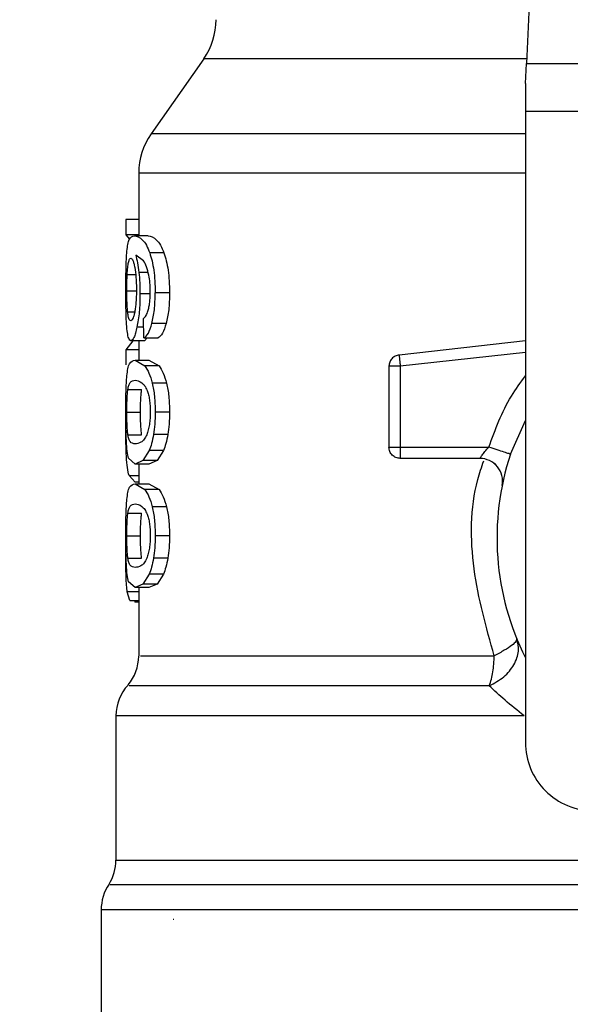
# Model space of a CAD drawing. Extents: x 0.4 to 10.6, y 0.4 to 8.1.
# Drawn here: x 7.6 to 7.6, y 6.5 to 6.6 of the extents above; entities that cross this region are included whole.
import ezdxf

# ---------------------------------------------------------------- set-up
doc = ezdxf.new("R2010")
doc.units = 0
doc.linetypes.add('SLD-SOLID', pattern=[0])
doc.layers.get('0').update_dxf_attribs({"linetype": 'CONTINUOUS'})
doc.styles.add('SLDTEXTSTYLE0', font='TXT', dxfattribs={"width": 0.75})
doc.dimstyles.new('SLDDIMSTYLE1', dxfattribs={"dimtxt": 0.125, "dimasz": 0.13, "dimexe": 0, "dimexo": 0.0625, "dimgap": 0.03125, "dimtad": 0, "dimtih": 1, "dimtoh": 1, "dimdec": 1, "dimlfac": 15, "dimrnd": 1e-09, "dimzin": 12, "dimtxsty": 'SLDTEXTSTYLE0', "dimsah": 1, "dimcen": 0.09, "dimazin": 3, "dimtfac": 1, "dimtdec": 1, "dimtofl": 0, "dimtmove": 0, "dimatfit": 3, "dimtolj": 1, "dimtzin": 12})

# ---------------------------------------------------------------- blocks, each defined once
blk = doc.blocks.new('_D_9')
at = {"color": 7, "linetype": 'SLD-SOLID'}
for p, q in [((6.463108236853359, 6.875115830677945), (6.463108236853357, 7.537352075983951)), ((8.584180036303993, 5.938929135422085), (8.584180036303989, 7.537352075983959)), ((6.463108236853357, 7.412352075983951), (7.243496953286567, 7.412352075983953)), ((8.584180036303989, 7.412352075983958), (7.566760852247755, 7.412352075983955))]:
    blk.add_line(p, q, dxfattribs=at)
for points in [[(6.463108236853357, 7.412352075983951), (6.593108236853357, 7.392352075983952), (6.593108236853357, 7.432352075983951)], [(8.584180036303989, 7.412352075983958), (8.454180036303988, 7.432352075983957), (8.454180036303988, 7.392352075983958)]]:
    blk.add_solid(points, dxfattribs=at)
at = {"color": 7, "linetype": 'SLD-SOLID', "insert": (7.24349695328657, 7.474266804222125), "char_height": 0.125, "attachment_point": 1, "style": 'SLDTEXTSTYLE0'}
blk.add_mtext('31.8', dxfattribs=at)

msp = doc.modelspace()

# ---------------------------------------------------------------- linework, layer by layer
at = {"color": 7, "linetype": 'SLD-SOLID'}
for p, q in [((7.644679289563805, 6.601887489102266), (7.643008083758606, 6.566792164748669)), ((7.605778725390886, 6.56732285728473), (7.599702840468916, 6.558645570858817)), ((7.642898263471704, 6.564485926501642), (7.643008083758606, 6.566792164748669)), ((7.643008083758606, 6.566792164748669), (7.697906552677919, 6.566792164748669)), ((7.642898263471704, 6.564485926501642), (7.642898263471704, 6.561224371290517)), ((7.698016372964822, 6.561224371290517), (7.642898263471704, 6.561224371290517)), ((7.642898263471704, 6.561224371290517), (7.642898263471704, 6.488370443127534)), ((7.598278840919081, 6.554132513660706), (7.598278840919081, 6.546891800861594)), ((7.596809194341008, 6.548757887748843), (7.596809194341008, 6.54698715264897)), ((7.598278840919081, 6.548757887748843), (7.596809194341008, 6.548757887748843)), ((7.598278840919081, 6.54698715264897), (7.596809194341008, 6.54698715264897)), ((7.596809194341008, 6.54698715264897), (7.59721606252972, 6.546496978755945)), ((7.599375513583557, 6.546891800861594), (7.59777694360593, 6.546891800861594)), ((7.598849915210871, 6.544012513234481), (7.597933699128411, 6.544648491665381)), ((7.601186434885863, 6.544924847584006), (7.599547028491092, 6.544924847584006)), ((7.601837725139879, 6.540299699236336), (7.60018312425397, 6.540299699236336)), ((7.598886855228582, 6.535086131019477), (7.598843417952594, 6.537329479326348)), ((7.601451908263535, 6.536756077950329), (7.599806341939925, 6.536756077950329)), ((7.598886855228582, 6.535086131019477), (7.600510783579933, 6.535086131019477)), ((7.599264771751745, 6.535086131019477), (7.598961351256885, 6.534760300116836)), ((7.597619664978382, 6.534760300116836), (7.596809194341008, 6.533720113022055)), ((7.598961351256885, 6.534760300116836), (7.597371840285717, 6.534760300116836)), ((7.598278840919081, 6.534760300116836), (7.598278840919081, 6.532516990920625)), ((7.642898263471704, 6.534750170456078), (7.628316780584905, 6.53312023372969)), ((7.596809194341008, 6.533720113022055), (7.596809194341008, 6.531984968622147)), ((7.598278840919081, 6.533720113022055), (7.596809194341008, 6.533720113022055)), ((7.597858435553417, 6.532516990920625), (7.598994238432526, 6.531852735483049)), ((7.597858435553417, 6.532516990920625), (7.5994588388432, 6.532516990920625)), ((7.600620669866072, 6.531852735483049), (7.598994238432526, 6.531852735483049)), ((7.5994588388432, 6.532516990920625), (7.600620669866072, 6.531852735483049)), ((7.627150231838753, 6.531816049684624), (7.627150231838753, 6.522491168961998)), ((7.628462565567451, 6.531816049684624), (7.628462565567451, 6.522491168961998)), ((7.601494294440553, 6.529856996760214), (7.599847740572796, 6.529856996760214)), ((7.597034109964985, 6.52914573031016), (7.598616150800226, 6.52914573031016)), ((7.596907797201939, 6.526526411235423), (7.598487056291536, 6.526526411235423)), ((7.601837725139879, 6.526526411235423), (7.60018312425397, 6.526526411235423)), ((7.641174414719084, 6.521667733141065), (7.642898263471704, 6.525576139546376)), ((7.597035302840094, 6.523919646682323), (7.598617368119497, 6.523919646682323)), ((7.60164356516061, 6.523933609187694), (7.599993525555342, 6.523933609187694)), ((7.628462565567451, 6.522491168961998), (7.638682251730987, 6.522491168961998)), ((7.628462565567451, 6.522491168961998), (7.628462565567451, 6.521563190348753)), ((7.599485482979848, 6.522094352212725), (7.598770021911583, 6.520949426772335)), ((7.60112343250256, 6.522094352212725), (7.599485482979848, 6.522094352212725)), ((7.60112343250256, 6.522094352212725), (7.600391241849778, 6.520949426772335)), ((7.597858435553417, 6.520535870660881), (7.597114873476443, 6.521205718922737)), ((7.598770021911583, 6.520949426772335), (7.597858435553417, 6.520535870660881)), ((7.5994588388432, 6.520535870660881), (7.597858435553417, 6.520535870660881)), ((7.598278840919081, 6.520535870660881), (7.598278840919081, 6.518242421599446)), ((7.600391241849778, 6.520949426772335), (7.598770021911583, 6.520949426772335)), ((7.600391241849778, 6.520949426772335), (7.5994588388432, 6.520535870660881)), ((7.637642357966151, 6.521178810789138), (7.628462565567451, 6.521178810789138)), ((7.597163888910213, 6.51918948621443), (7.597885524573815, 6.518424247054538)), ((7.597858435553417, 6.518242421599446), (7.598994238432526, 6.517578205272529)), ((7.597858435553417, 6.518242421599446), (7.5994588388432, 6.518242421599446)), ((7.598278840919081, 6.518424247054538), (7.597885524573815, 6.518424247054538)), ((7.5994588388432, 6.518242421599446), (7.600620669866072, 6.517578205272529)), ((7.600620669866072, 6.517578205272529), (7.598994238432526, 6.517578205272529)), ((7.597034109964985, 6.514871160988981), (7.598616150800226, 6.514871160988981)), ((7.601494294440553, 6.515582427439035), (7.599847740572796, 6.515582427439035)), ((7.596907797201939, 6.512251881024903), (7.598487056291536, 6.512251881024903)), ((7.601837725139879, 6.512251881024903), (7.60018312425397, 6.512251881024903)), ((7.59679311008237, 6.510104549386618), (7.596801313543158, 6.511148647547328)), ((7.597035302840094, 6.509645077361144), (7.598617368119497, 6.509645077361144)), ((7.60164356516061, 6.509659039866515), (7.599993525555342, 6.509659039866515)), ((7.599485482979848, 6.507819782891547), (7.598770021911583, 6.506674896561815)), ((7.60112343250256, 6.507819782891547), (7.599485482979848, 6.507819782891547)), ((7.60112343250256, 6.507819782891547), (7.600391241849778, 6.506674896561815)), ((7.597858435553417, 6.506261301339703), (7.597114873476443, 6.506931188712217)), ((7.598770021911583, 6.506674896561815), (7.597858435553417, 6.506261301339703)), ((7.600391241849778, 6.506674896561815), (7.598770021911583, 6.506674896561815)), ((7.600391241849778, 6.506674896561815), (7.5994588388432, 6.506261301339703)), ((7.59726453041426, 6.504765670617356), (7.596954495329145, 6.505758260039768)), ((7.5994588388432, 6.506261301339703), (7.597858435553417, 6.506261301339703)), ((7.598278840919081, 6.506261301339703), (7.598278840919081, 6.498383006572658)), ((7.59726453041426, 6.504765670617356), (7.598278840919081, 6.504765670617356)), ((7.597847323237342, 6.504765670617356), (7.597847245016024, 6.504569921767552)), ((7.598278840919081, 6.504569921767552), (7.597847245016024, 6.504569921767552)), ((7.595654168572852, 6.49145161997796), (7.595654168572852, 6.474796736821037)), ((7.59394813228113, 6.469059867982724), (7.59394813228113, 6.454249678182411)), ((7.602327591036462, 6.467924407321885), (7.602263664663834, 6.467929335264957))]:
    msp.add_line(p, q, dxfattribs=at)
at = {"color": 8, "linetype": 'SLD-SOLID'}
for p, q in [((7.643033354133347, 6.56732285728473), (7.605778725390886, 6.56732285728473)), ((7.642898263471704, 6.558645570858817), (7.599702840468916, 6.558645570858817)), ((7.59695071626169, 6.542419457859815), (7.597919849066185, 6.542419457859815)), ((7.599358197339152, 6.54265709422573), (7.598299242016739, 6.54265709422573)), ((7.596907797201939, 6.54055032034114), (7.597976246636898, 6.54055032034114)), ((7.59950412898667, 6.54018690409491), (7.598428497856897, 6.54018690409491)), ((7.597002811659879, 6.538094366490307), (7.597806550375021, 6.538094366490307)), ((7.598862347511696, 6.536351947507767), (7.598081703640872, 6.536351947507767)), ((7.642898263471704, 6.533429677266083), (7.628462565567451, 6.531816049684624)), ((7.597163888910213, 6.51918948621443), (7.598278840919081, 6.51918948621443)), ((7.598278840919081, 6.505758260039768), (7.596954495329145, 6.505758260039768)), ((7.595654168572852, 6.474796736821037), (7.661402200212647, 6.474796736821037)), ((7.674204581679556, 6.469059867982724), (7.59394813228113, 6.469059867982724))]:
    msp.add_line(p, q, dxfattribs=at)
at = {"color": 7, "linetype": 'SLD-SOLID'}
for centre, radius, start, end in [((7.599328709294378, 6.571839189180839), 0.007874015748039104, 325.0000073759875, 5.210546170101755e-11), ((7.606152856276004, 6.554129226041207), 0.00787401574803166, 144.9999966487061, 179.9928702269428), ((7.670457318218262, 6.5119924710979), 0.03083989501312259, 161.7161100404737, 206.6686605973565), ((7.637642358244508, 6.518554150887926), 0.002624671916011272, 348.6922705649785, 90), ((7.593029496695952, 6.498389647439946), 0.005249343832021237, 320.054722570184, 359.5677450064904), ((7.600903512443984, 6.491445418277034), 0.005249343832020898, 137.2062181832412, 179.8351604961671), ((7.650772278848182, 6.488370423853805), 0.00787401574803237, 179.9999999998707, 270.0000000000008), ((7.590404824779944, 6.474796741766403), 0.005249343832020872, 328.0599039888404, 359.9999999283985), ((7.599197475698576, 6.469059866964828), 0.005249343832019814, 145.8103227459636, 180)]:
    msp.add_arc(centre, radius, start, end, dxfattribs=at)
at = {"color": 8, "linetype": 'SLD-SOLID'}
for points, knots in [([(7.642898263471704, 6.554129228365325), (7.642760313339991, 6.554129228365325), (7.638120786725639, 6.554129228365324), (7.629869763447713, 6.554129228365325), (7.61884504312162, 6.554129228365324), (7.60988663199796, 6.554129228365325), (7.603274035797754, 6.554129228365325), (7.599056526901451, 6.554129228365325), (7.598550662210919, 6.554129228365325), (7.598299682011656, 6.554129228365325)], [0, 0, 0, 0, 0.005094461060283043, 0.1713364632685787, 0.3375784791596962, 0.5038205122687515, 0.6700624804221017, 0.8363044783351361, 1, 1, 1, 1]), ([(7.638682251730987, 6.522491168961998), (7.639422978641698, 6.524523585118018), (7.640490102753751, 6.527451574171008), (7.642334212594859, 6.529943232114347), (7.642898263471704, 6.530705346071122)], [0, 0, 0, 0, 0.6941337960077334, 1, 1, 1, 1]), ([(7.639296103306387, 6.498389655384739), (7.638368819584812, 6.501687628662162), (7.636520918099268, 6.508259867100993), (7.636515805434552, 6.516244582498946), (7.637848019388106, 6.520182436597497), (7.638091370334676, 6.520901750878647)], [0, 0, 0, 0, 0.4515293257574175, 0.8998127460031085, 1, 1, 1, 1]), ([(7.598503257882152, 6.498389655384739), (7.598504423973265, 6.498389655384739), (7.598507317241916, 6.498389655384739), (7.600852829056585, 6.498389655384739), (7.605162781863973, 6.498389655384739), (7.611394781739044, 6.498389655384739), (7.619294744783612, 6.498389655384739), (7.628585280398942, 6.498389655384739), (7.635725829699713, 6.498389655384739), (7.639296103306387, 6.498389655384739)], [0, 0, 0, 0, 0.1011428314459565, 0.2509524172093939, 0.4007618981331247, 0.5505714525418692, 0.7003810350531452, 0.8501905613208958, 1, 1, 1, 1]), ([(7.638729519407168, 6.494917606605253), (7.63509310710767, 6.494917611034492), (7.627820284883803, 6.494917619892962), (7.618358239066335, 6.494917553454442), (7.610313251518598, 6.494917571256808), (7.603967826372259, 6.494917566485906), (7.599581366877504, 6.494917567767135), (7.597197063906527, 6.494917567451759), (7.597196380948999, 6.49491756748231), (7.597196106315812, 6.494917567494594)], [0, 0, 0, 0, 0.1498669280033736, 0.2997337581208599, 0.4496007174497847, 0.599467742349039, 0.7493346662894388, 0.8992016097593841, 1, 1, 1, 1]), ([(7.642733903370405, 6.491445323161813), (7.638816016001263, 6.491445324325907), (7.630980239931925, 6.491445326654095), (7.6206198192949, 6.491445309192681), (7.611685450262951, 6.491445375546029), (7.604499364010559, 6.491445362258029), (7.599323621954171, 6.491445349056667), (7.596169840320632, 6.491445412956612), (7.595887618845867, 6.491445405103826), (7.595753900754072, 6.491445401383132)], [0, 0, 0, 0, 0.1449183281984825, 0.2898367056310754, 0.4347550122282259, 0.5796733343995325, 0.7245917664557572, 0.8695100594833518, 1, 1, 1, 1]), ([(7.661402200212647, 6.471928361067869), (7.661044594097377, 6.471928361066854), (7.656068329953881, 6.471928361052725), (7.646700704619129, 6.471928362162811), (7.633899437567834, 6.471928357196228), (7.622342916941082, 6.471928375459476), (7.612401362450345, 6.471928307373018), (7.604390571604349, 6.471928326791625), (7.59866870642005, 6.471928317203735), (7.595291632034631, 6.471928335062186), (7.595077727288389, 6.471928299137478), (7.594980727019174, 6.471928282846551)], [0, 0, 0, 0, 0.009791925112842622, 0.1362594311284605, 0.2627270462092768, 0.3891945271970502, 0.5156620782791359, 0.6421297814045152, 0.7685973098718935, 0.8950648658622241, 1, 1, 1, 1])]:
    msp.add_open_spline(points, degree=3, knots=knots, dxfattribs=at)
at = {"color": 7, "linetype": 'SLD-SOLID'}
for points, knots in [([(7.596923734795604, 6.545115785822715), (7.596955795058843, 6.545394676970132), (7.597024651471841, 6.545993656581888), (7.597261495769816, 6.546754094154403), (7.597561836848943, 6.546834333080912), (7.59777694360593, 6.546891800861594)], [0, 0, 0, 0, 0.1982464329305079, 0.4257774853321489, 1, 1, 1, 1]), ([(7.59777694360593, 6.546891800861594), (7.598073861460032, 6.546825831193715), (7.59849049209011, 6.546733263556187), (7.599150480738857, 6.545892497304582), (7.599420598452698, 6.545233360217439), (7.599547028491092, 6.544924847584006)], [0, 0, 0, 0, 0.5688459864824118, 0.7981960616084983, 1, 1, 1, 1]), ([(7.599375513583557, 6.546891800861594), (7.599679220603845, 6.546825798486296), (7.600105399260919, 6.546733180266141), (7.600780563027281, 6.54589249856961), (7.601057032221854, 6.54523336026534), (7.601186434885863, 6.544924847584006)], [0, 0, 0, 0, 0.568803147392967, 0.7981763518845916, 1, 1, 1, 1]), ([(7.59679311008237, 6.540512734997551), (7.596794182365296, 6.540965774577819), (7.596796265073149, 6.541845718731068), (7.596817494100867, 6.543092772919325), (7.596855071212107, 6.544215530150661), (7.596900546343671, 6.544811759520626), (7.596923734795604, 6.545115785822715)], [0, 0, 0, 0, 0.260203791761804, 0.5053969127361753, 0.7477944643487591, 1, 1, 1, 1]), ([(7.597102695394903, 6.543811171560398), (7.597141295501873, 6.543953031909157), (7.597218776659675, 6.544237785111441), (7.597319566307272, 6.544277581416807), (7.597370143860871, 6.544297551719469)], [0, 0, 0, 0, 0.4981870181710507, 1, 1, 1, 1]), ([(7.597370143860871, 6.544297551719469), (7.597448022994914, 6.544254354725982), (7.597561792923909, 6.544191250289313), (7.597717895886644, 6.543727257913123), (7.597783854912368, 6.54339919399458), (7.597816758257099, 6.543235540876799)], [0, 0, 0, 0, 0.520946962949256, 0.7610266821043011, 0.9999999999999999, 0.9999999999999999, 0.9999999999999999, 0.9999999999999999]), ([(7.597933699128411, 6.544648491665381), (7.598006663297954, 6.544369761128044), (7.598148308824364, 6.543828660832714), (7.598249955419195, 6.5430396643612), (7.598299242016739, 6.54265709422573)], [0, 0, 0, 0, 0.5151180654394807, 1, 1, 1, 1]), ([(7.599547028491092, 6.544924847584006), (7.59964127105382, 6.544628593046113), (7.599825617115893, 6.544049095249677), (7.600031625297201, 6.542924808961892), (7.600161693397572, 6.541659991225321), (7.600175826375594, 6.540762921298347), (7.60018312425397, 6.540299699236336)], [0, 0, 0, 0, 0.2526992504159815, 0.4943001373702018, 0.7388705985096475, 1, 1, 1, 1]), ([(7.601186434885863, 6.544924847584006), (7.601282919758842, 6.544628590985999), (7.601471605658289, 6.544049231331626), (7.60168257910394, 6.542924895265068), (7.6018157752321, 6.541660026494275), (7.60183025109356, 6.540762897033672), (7.601837725139879, 6.540299699236336)], [0, 0, 0, 0, 0.2528642090767177, 0.4945014617732859, 0.7390055507640899, 1, 1, 1, 1]), ([(7.59695071626169, 6.542419457859815), (7.596968539684441, 6.542705339329027), (7.59700506040627, 6.543291118938194), (7.597069635343983, 6.54363507724818), (7.597102695394903, 6.543811171560398)], [0, 0, 0, 0, 0.488035883698999, 1, 1, 1, 1]), ([(7.597816758257099, 6.543235540876799), (7.597873315451549, 6.54286219857581), (7.597957501867434, 6.542306471748764), (7.598011258467296, 6.541366326385352), (7.59801611372001, 6.540883949842933), (7.598018588814424, 6.540638045549953)], [0, 0, 0, 0, 0.5008710746500861, 0.7455557335384457, 1, 1, 1, 1]), ([(7.599447868303265, 6.542331028659135), (7.599362986168651, 6.542675241004449), (7.599184742654754, 6.543398050559536), (7.598965008689551, 6.543801298030738), (7.598849915210871, 6.544012513234481)], [0, 0, 0, 0, 0.4762144369738005, 1, 1, 1, 1]), ([(7.596907797201939, 6.54055032034114), (7.596909463392864, 6.540879835849194), (7.596912814886942, 6.541542646610184), (7.596938034530924, 6.542126078417128), (7.59695071626169, 6.542419457859815)], [0, 0, 0, 0, 0.49714869982253, 1, 1, 1, 1]), ([(7.598299242016739, 6.54265709422573), (7.598336707892009, 6.542262398706756), (7.598411305896964, 6.541476523611958), (7.598422784321441, 6.540615493206566), (7.598428497856897, 6.54018690409491)], [0, 0, 0, 0, 0.5022369605384841, 1, 1, 1, 1]), ([(7.59961904099253, 6.540437525199715), (7.599612014546114, 6.540785146424261), (7.59959818557352, 6.541469310808618), (7.599497430246248, 6.542046906875244), (7.599447868303265, 6.542331028659135)], [0, 0, 0, 0, 0.508096054828683, 1, 1, 1, 1]), ([(7.596836361582724, 6.537556751367549), (7.596823354886662, 6.538012567162865), (7.596796842437164, 6.538941688070738), (7.596794369715735, 6.539982521972625), (7.59679311008237, 6.540512734997551)], [0, 0, 0, 0, 0.4905882447103114, 1, 1, 1, 1]), ([(7.597002811659879, 6.538094366490307), (7.596987298707648, 6.538266221439164), (7.596957263201159, 6.538598959550822), (7.596928226453791, 6.53920401771721), (7.596910681717874, 6.539859552614712), (7.596908767900493, 6.540317862886003), (7.596907797201939, 6.54055032034114)], [0, 0, 0, 0, 0.2634782007274158, 0.5101350851738462, 0.7515378585343294, 1, 1, 1, 1]), ([(7.598018588814424, 6.540638045549953), (7.598016213699675, 6.540391942628796), (7.598011572372208, 6.539911020918263), (7.597970301765133, 6.539225286173829), (7.597905382729405, 6.53859856960638), (7.597846366226041, 6.538256325067048), (7.597816205819036, 6.538081420862077)], [0, 0, 0, 0, 0.2562418795133991, 0.5007347431162722, 0.7448502962403423, 1, 1, 1, 1]), ([(7.598428497856897, 6.54018690409491), (7.598424327470864, 6.539824313644923), (7.598416125791701, 6.539111226051917), (7.598344246697542, 6.538089786514972), (7.598232265496486, 6.537145353209357), (7.598132795777213, 6.536621184308244), (7.598081703640872, 6.536351947507767)], [0, 0, 0, 0, 0.2513782180822798, 0.4943723379144735, 0.740286816552184, 1, 1, 1, 1]), ([(7.599344635718039, 6.538188896953838), (7.599385984030496, 6.538343915983685), (7.599466607718164, 6.538646182390763), (7.599554183353764, 6.53919836460535), (7.599609610284864, 6.539800498301179), (7.599615854800787, 6.54022230382751), (7.59961904099253, 6.540437525199715)], [0, 0, 0, 0, 0.257886742731031, 0.5028447103270587, 0.7463322859418374, 1, 1, 1, 1]), ([(7.599806341939925, 6.536756077950329), (7.599915235134728, 6.537265632073781), (7.600140595822728, 6.538320183444442), (7.600168633992345, 6.539625239801132), (7.60018312425397, 6.540299699236336)], [0, 0, 0, 0, 0.4831951649086126, 1, 1, 1, 1]), ([(7.601837725139879, 6.540299699236336), (7.601822866275098, 6.539625201247227), (7.601794106804962, 6.53831970415449), (7.601563412212425, 6.537265578942423), (7.601451908263535, 6.536756077950329)], [0, 0, 0, 0, 0.5166598936617842, 1, 1, 1, 1]), ([(7.597007319163364, 6.535512241652566), (7.596968125536422, 6.535779281266306), (7.59689171563536, 6.53629988811128), (7.596854491838304, 6.53714508770465), (7.596836361582724, 6.537556751367549)], [0, 0, 0, 0, 0.512939113875683, 1, 1, 1, 1]), ([(7.597353296944377, 6.537066303699909), (7.597277502601884, 6.537106295134069), (7.59716787254498, 6.537164139335345), (7.597060327352152, 6.537611469721672), (7.597021768020909, 6.537935210525648), (7.597002811659879, 6.538094366490307)], [0, 0, 0, 0, 0.5324517518059394, 0.770146081211603, 1, 1, 1, 1]), ([(7.597816205819036, 6.538081420862077), (7.597782830795808, 6.537924304189976), (7.597714991151759, 6.537604941442675), (7.597551886407076, 6.537162415680845), (7.597434499186448, 6.537105603410153), (7.597353296944377, 6.537066303699909)], [0, 0, 0, 0, 0.2298852117932357, 0.46727550819394, 1, 1, 1, 1]), ([(7.598843417952594, 6.537329479326348), (7.598942619143668, 6.537425392858418), (7.599117080532384, 6.537594072365393), (7.59927605595088, 6.538009630848966), (7.599344635718039, 6.538188896953838)], [0, 0, 0, 0, 0.5686140171410529, 1, 1, 1, 1]), ([(7.598081703640872, 6.536351947507767), (7.598026198039417, 6.536106992955583), (7.597915365839009, 6.535617873816125), (7.59766299814157, 6.534923767727014), (7.597489844253644, 6.534826552241726), (7.597371840285717, 6.534760300116836)], [0, 0, 0, 0, 0.242156025636648, 0.4835311114543082, 1, 1, 1, 1]), ([(7.598886855228582, 6.535086131019477), (7.599058642314239, 6.535214472426174), (7.599386446085493, 6.535459373240239), (7.599670938902338, 6.536337931986881), (7.599806341939925, 6.536756077950329)], [0, 0, 0, 0, 0.5240546348807706, 1, 1, 1, 1]), ([(7.601451908263535, 6.536756077950329), (7.601313281679449, 6.53633794611267), (7.601021967387117, 6.535459270632128), (7.600686574418509, 6.535214449883439), (7.600510783579933, 6.535086131019477)], [0, 0, 0, 0, 0.4758660585368725, 1, 1, 1, 1]), ([(7.597371840285717, 6.534760300116836), (7.59729888828709, 6.534790079156202), (7.597154747731086, 6.534848917397402), (7.597056059563059, 6.535292944335747), (7.597007319163364, 6.535512241652566)], [0, 0, 0, 0, 0.5061170891216288, 1, 1, 1, 1]), ([(7.628316780584905, 6.53312023372969), (7.628159886216781, 6.533085615599556), (7.627846092123497, 6.533016378157277), (7.627464825116387, 6.532708457543389), (7.627201167026914, 6.532295346724057), (7.627167210488974, 6.53197581775613), (7.627150231838753, 6.531816049684624)], [0, 0, 0, 0, 0.2500009860408051, 0.5000105081737615, 0.749999640406125, 1, 1, 1, 1]), ([(7.628316780584905, 6.53312023372969), (7.628317319142782, 6.533115428207262), (7.62831839627898, 6.533105816979968), (7.628327126099141, 6.533027711461954), (7.628340369119235, 6.532909158959153), (7.628353109450035, 6.532795213122633), (7.628359479647197, 6.532738239920293)], [0, 0, 0, 0, 0.2499911205412294, 0.4999917318880917, 0.7499946193713303, 0.9999999999999999, 0.9999999999999999, 0.9999999999999999, 0.9999999999999999]), ([(7.628359479647197, 6.532738239920293), (7.628366610668519, 6.532674452990694), (7.628380872523483, 6.532546880810289), (7.628406463401689, 6.532317924243202), (7.628433924101871, 6.532072222684119), (7.628453018880593, 6.531901436495604), (7.628462565567451, 6.531816049684624)], [0, 0, 0, 0, 0.2500009404344105, 0.4999953011557725, 0.7500160459093714, 1, 1, 1, 1]), ([(7.596911273161784, 6.53070436830464), (7.596948541920612, 6.531005361633096), (7.597029132330293, 6.531656233205275), (7.597295471300823, 6.532384856314938), (7.59762830031468, 6.532462975361226), (7.597858435553417, 6.532516990920625)], [0, 0, 0, 0, 0.2097596973912194, 0.4535868775615026, 1, 1, 1, 1]), ([(7.598994238432526, 6.531852735483049), (7.59915549904863, 6.53161469585549), (7.599460758636043, 6.531164096817412), (7.599723702867279, 6.530275956087711), (7.599847740572796, 6.529856996760214)], [0, 0, 0, 0, 0.5282737144168737, 1, 1, 1, 1]), ([(7.600620669866072, 6.531852735483049), (7.600785702151878, 6.531614720230899), (7.601098052025155, 6.531164238475259), (7.601367303775182, 6.530275951139515), (7.601494294440553, 6.529856996760214)], [0, 0, 0, 0, 0.5283571402618188, 1, 1, 1, 1]), ([(7.628462565567451, 6.531816049684624), (7.628290602911214, 6.531816049684624), (7.62794667812237, 6.531816049684624), (7.6275128841821, 6.531816049684624), (7.627209411774191, 6.531816049684624), (7.627169958283642, 6.531816049684624), (7.627150231838753, 6.531816049684624)], [0, 0, 0, 0, 0.2500001559535858, 0.499999550651428, 0.7500035821616257, 1, 1, 1, 1]), ([(7.59679311008237, 6.526526411235423), (7.596794074568781, 6.526951118846082), (7.596795929986405, 6.52776814434058), (7.596815231014364, 6.528916162853029), (7.59684938904881, 6.529927726653579), (7.59689044935471, 6.530443030860663), (7.596911273161784, 6.53070436830464)], [0, 0, 0, 0, 0.2671914137657238, 0.5140058512713817, 0.753527204183786, 1, 1, 1, 1]), ([(7.597034109964985, 6.52914573031016), (7.597064595787901, 6.529313091702972), (7.597134746879228, 6.529698207905475), (7.597371014127682, 6.530123917677191), (7.597651799777597, 6.53016686565252), (7.597858435553417, 6.530198471926576)], [0, 0, 0, 0, 0.168721227067291, 0.3882453244304919, 1, 1, 1, 1]), ([(7.597858435553417, 6.530198471926576), (7.598106787934616, 6.530162246093908), (7.598447773777759, 6.530112508313916), (7.598960043732736, 6.529630229400183), (7.599158419478446, 6.529214413604713), (7.599246771070803, 6.5290292196561)], [0, 0, 0, 0, 0.5979029981809566, 0.8209160587385765, 1, 1, 1, 1]), ([(7.599847740572796, 6.529856996760214), (7.59994475947006, 6.52937587384166), (7.600146851254654, 6.528373687752541), (7.600170716222973, 6.527158315536573), (7.60018312425397, 6.526526411235423)], [0, 0, 0, 0, 0.4800734352428607, 0.9999999999999999, 0.9999999999999999, 0.9999999999999999, 0.9999999999999999]), ([(7.601494294440553, 6.529856996760214), (7.601593641956404, 6.529375916306813), (7.601800524255806, 6.528374109371375), (7.601825001947554, 6.527158348333919), (7.601837725139879, 6.526526411235423)], [0, 0, 0, 0, 0.4802127399831458, 1, 1, 1, 1]), ([(7.596907797201939, 6.526526411235423), (7.596909049013576, 6.526781012525476), (7.596911523814422, 6.527284353019494), (7.59693466640367, 6.527995714255821), (7.59697350591966, 6.528636900115361), (7.597013258600402, 6.528970662724396), (7.597034109964985, 6.52914573031016)], [0, 0, 0, 0, 0.2423088530091025, 0.4790386480510569, 0.7267415711256648, 1, 1, 1, 1]), ([(7.598487056291536, 6.526526411235423), (7.598488336762878, 6.526781014477149), (7.598490868189431, 6.527284352104425), (7.598514514980766, 6.527995706289616), (7.598554210504732, 6.528636911717467), (7.59859483966112, 6.528970666505208), (7.598616150800226, 6.52914573031016)], [0, 0, 0, 0, 0.2422958939810158, 0.4790066283072165, 0.7267242737681858, 1, 1, 1, 1]), ([(7.599246771070803, 6.5290292196561), (7.599301682656537, 6.528872715341216), (7.599407337560903, 6.528571586750576), (7.59952733443922, 6.527969825358605), (7.599602931724522, 6.527287064511599), (7.599611179119914, 6.526800832880327), (7.599615408590047, 6.526551481168036)], [0, 0, 0, 0, 0.2639178985495176, 0.5078021324440976, 0.7475886528798318, 1, 1, 1, 1]), ([(7.596813882731292, 6.526567516538349), (7.596808956329675, 6.526371421613069), (7.59679384852891, 6.525770057109471), (7.59679304230564, 6.525102685381996), (7.596792498978319, 6.524652932433566)], [0, 0, 0, 0, 0.3260833057263912, 1, 1, 1, 1]), ([(7.596854039600728, 6.523192775079206), (7.596835566823236, 6.523672333600897), (7.596796657644232, 6.524682426878418), (7.596794331730181, 6.525891411891378), (7.59679311008237, 6.526526411235423)], [0, 0, 0, 0, 0.4747665709332722, 1, 1, 1, 1]), ([(7.597035302840094, 6.523919646682323), (7.597014256195113, 6.524095601102016), (7.596974226365412, 6.524430258975624), (7.596935004785338, 6.525069303462051), (7.596911590321407, 6.525775450774066), (7.596909068683793, 6.526274683704104), (7.596907797201939, 6.526526411235423)], [0, 0, 0, 0, 0.2755661695935707, 0.5241152141292114, 0.7600452711908052, 1, 1, 1, 1]), ([(7.598617368119497, 6.523919646682323), (7.598595858252281, 6.524095599925348), (7.598554947886841, 6.524430251525024), (7.598514867018006, 6.525069281764785), (7.598490932160677, 6.525775425189162), (7.59848835554499, 6.526274668676946), (7.598487056291536, 6.526526411235423)], [0, 0, 0, 0, 0.2755775458487298, 0.5241305301802198, 0.7600437446552035, 1, 1, 1, 1]), ([(7.599615408590047, 6.526551481168036), (7.599610416575803, 6.526296805455741), (7.599600513701839, 6.52579159426088), (7.599513553439489, 6.525078068445178), (7.599377894474775, 6.524434241731569), (7.599261248643182, 6.524099092644598), (7.599199828501976, 6.52392261909243)], [0, 0, 0, 0, 0.2393357683535211, 0.4747806864383023, 0.7234445160850784, 1, 1, 1, 1]), ([(7.60018312425397, 6.526526411235423), (7.600176096600182, 6.526058188364827), (7.600162499720406, 6.525152285730547), (7.600048569870261, 6.524330600144177), (7.599993525555342, 6.523933609187694)], [0, 0, 0, 0, 0.516857830940551, 1, 1, 1, 1]), ([(7.601837725139879, 6.526526411235423), (7.601830521907025, 6.526058174284718), (7.601816583195068, 6.525152106118571), (7.601699932993915, 6.52433058533008), (7.60164356516061, 6.523933609187694)], [0, 0, 0, 0, 0.5167789446749436, 1, 1, 1, 1]), ([(7.596862639056943, 6.52139931668628), (7.596841219720189, 6.521894758737648), (7.596799082290007, 6.522869422663466), (7.59679466893346, 6.524065061711555), (7.596792498978319, 6.524652932433566)], [0, 0, 0, 0, 0.508320907591951, 1, 1, 1, 1]), ([(7.597858435553417, 6.52285438965493), (7.597652688873705, 6.522886419751972), (7.597372711585045, 6.522930005873206), (7.597136489512871, 6.523362386215336), (7.597066036222553, 6.523750390212164), (7.597035302840094, 6.523919646682323)], [0, 0, 0, 0, 0.6097762264736107, 0.8297752110309404, 1, 1, 1, 1]), ([(7.599199828501976, 6.52392261909243), (7.599105524077263, 6.52373283754026), (7.598885251599778, 6.523289553433449), (7.59839297205928, 6.522929981811588), (7.598073353290649, 6.522884782518809), (7.597858435553417, 6.52285438965493)], [0, 0, 0, 0, 0.1969416026257712, 0.4600082643234186, 1, 1, 1, 1]), ([(7.599993525555342, 6.523933609187694), (7.599924198951058, 6.523574285618014), (7.599783578779525, 6.522845443602364), (7.599585770545267, 6.52234703986198), (7.599485482979848, 6.522094352212725)], [0, 0, 0, 0, 0.4930061137596022, 1, 1, 1, 1]), ([(7.60164356516061, 6.523933609187694), (7.601572571224192, 6.523574277297255), (7.601428532842658, 6.522845234979794), (7.601226093249109, 6.522347010683752), (7.60112343250256, 6.522094352212725)], [0, 0, 0, 0, 0.4928820753363286, 1, 1, 1, 1]), ([(7.597114873476443, 6.521205718922737), (7.597054837065853, 6.521441302079632), (7.5969405450713, 6.521889784402606), (7.596881885772493, 6.522773341464794), (7.596854039600728, 6.523192775079206)], [0, 0, 0, 0, 0.5252897267627716, 1, 1, 1, 1]), ([(7.627150231838753, 6.522491168961998), (7.627169958283642, 6.522491168961998), (7.627209411774191, 6.522491168961998), (7.6275128841821, 6.522491168961998), (7.62794667812237, 6.522491168961998), (7.628290602911214, 6.522491168961998), (7.628462565567451, 6.522491168961998)], [0, 0, 0, 0, 0.2499964178383743, 0.500000449348572, 0.7499998440464143, 1, 1, 1, 1]), ([(7.628462570456283, 6.521178810789138), (7.628290604845343, 6.521198533556007), (7.627946670827441, 6.521237979410423), (7.627512890152793, 6.521541474656307), (7.627209406856177, 6.521975264417249), (7.627169956890599, 6.522319200379045), (7.627150231838753, 6.522491168961998)], [0, 0, 0, 0, 0.2499968476053636, 0.499997759960325, 0.7499980047347818, 0.9999999999999999, 0.9999999999999999, 0.9999999999999999, 0.9999999999999999]), ([(7.637642372632647, 6.521178810789138), (7.637645381011373, 6.521183931170945), (7.637651404495867, 6.521194183384259), (7.63770076531641, 6.521274763024987), (7.637779787399214, 6.521397437374925), (7.63793109404599, 6.521619637535787), (7.63822157496196, 6.522000054378735), (7.638519314267184, 6.522317465901603), (7.638682251730987, 6.522491168961998)], [0, 0, 0, 0, 0.1108750827891035, 0.2219980936268582, 0.3349431414796278, 0.4512481590163735, 0.6996962387657348, 1, 1, 1, 1]), ([(7.641174414719084, 6.521667733141065), (7.641136955182798, 6.521680121012237), (7.641062036639408, 6.521704896579579), (7.64048571123171, 6.521895243380563), (7.639661955073676, 6.522167476696612), (7.639008818073794, 6.522383272015345), (7.638682251730987, 6.522491168961998)], [0, 0, 0, 0, 0.2500006728633141, 0.499997814013508, 0.7500005583772066, 1, 1, 1, 1]), ([(7.597163888910213, 6.51918948621443), (7.597094136885133, 6.519457018075127), (7.596961530273235, 6.519965626872954), (7.596894439570707, 6.520938284105727), (7.596862639056943, 6.52139931668628)], [0, 0, 0, 0, 0.526007143093814, 0.9999999999999999, 0.9999999999999999, 0.9999999999999999, 0.9999999999999999]), ([(7.628462565567451, 6.521563190348753), (7.628462565567451, 6.521505860049857), (7.628462565567451, 6.521391201672657), (7.628462565567451, 6.521271906811), (7.628462565567451, 6.521193376203096), (7.628462565567451, 6.521183665948254), (7.628462565567451, 6.521178810789138)], [0, 0, 0, 0, 0.2500104781020878, 0.5000112724856316, 0.7500040042806546, 1, 1, 1, 1]), ([(7.639186857457294, 6.520665405164488), (7.639270072560617, 6.520608322322925), (7.639387033112771, 6.520528091206203), (7.639476199357753, 6.520427042747742), (7.639501925595378, 6.520397888254866)], [0, 0, 0, 0, 0.711480082726221, 1, 1, 1, 1]), ([(7.596911273161784, 6.51642983809412), (7.596948542199774, 6.516730812517126), (7.59702913399805, 6.517381649546832), (7.597295469325755, 6.518110364798119), (7.597628299800633, 6.518188437914652), (7.597858435553417, 6.518242421599446)], [0, 0, 0, 0, 0.2097574949726085, 0.4535865327786519, 0.9999999999999999, 0.9999999999999999, 0.9999999999999999, 0.9999999999999999]), ([(7.598994238432526, 6.517578205272529), (7.599155498757296, 6.517340150252334), (7.599460756620155, 6.516889523808344), (7.599723702583842, 6.516001384359373), (7.599847740572796, 6.515582427439035)], [0, 0, 0, 0, 0.5282757445110722, 0.9999999999999999, 0.9999999999999999, 0.9999999999999999, 0.9999999999999999]), ([(7.600620669866072, 6.517578205272529), (7.600785701854221, 6.517340174624819), (7.601098049967252, 6.516889665456926), (7.601367303486073, 6.516001379411391), (7.601494294440553, 6.515582427439035)], [0, 0, 0, 0, 0.5283591648636264, 1, 1, 1, 1]), ([(7.59679311008237, 6.512251881024903), (7.596794074641302, 6.512676575286851), (7.596795930225747, 6.513493587125331), (7.596815230903644, 6.514641595043272), (7.596849389726883, 6.515653159706665), (7.596890449423118, 6.516168486283363), (7.596911273161784, 6.51642983809412)], [0, 0, 0, 0, 0.2671838679481907, 0.5139988992639298, 0.753520828440006, 0.9999999999999999, 0.9999999999999999, 0.9999999999999999, 0.9999999999999999]), ([(7.597034109964985, 6.514871160988981), (7.597064595865384, 6.515038519803538), (7.597134747406921, 6.515423631565938), (7.597371012413273, 6.515849429809599), (7.59765179928849, 6.515892330898814), (7.597858435553417, 6.515923902605397)], [0, 0, 0, 0, 0.1687210460547746, 0.3882464127865665, 1, 1, 1, 1]), ([(7.597858435553417, 6.515923902605397), (7.598106788384738, 6.51588768031642), (7.598447774845892, 6.515837947401892), (7.598960041111222, 6.515355651265488), (7.599158419166455, 6.514939867587781), (7.599246771070803, 6.514754689445581)], [0, 0, 0, 0, 0.597904564038663, 0.8209182086487472, 0.9999999999999999, 0.9999999999999999, 0.9999999999999999, 0.9999999999999999]), ([(7.596907797201939, 6.512251881024903), (7.596909049127015, 6.512506469005825), (7.596911524214524, 6.513009795877514), (7.596934666401881, 6.513721144912672), (7.596973505920171, 6.514362330800454), (7.597013258600578, 6.514696093405375), (7.597034109964985, 6.514871160988981)], [0, 0, 0, 0, 0.2422994867208816, 0.4790322081260376, 0.7267381932094601, 1, 1, 1, 1]), ([(7.598487056291536, 6.512251881024903), (7.598488337084905, 6.51250646976986), (7.598490869272896, 6.513009803545866), (7.598514513133164, 6.513721163382892), (7.598554211900571, 6.514362343517477), (7.59859483987435, 6.514696095376255), (7.598616150800226, 6.514871160988981)], [0, 0, 0, 0, 0.2422861448972311, 0.4790109641573199, 0.7267213278861783, 1, 1, 1, 1]), ([(7.599246771070803, 6.514754689445581), (7.599301682386973, 6.514598170536942), (7.599407335142859, 6.514297018512205), (7.59952733173829, 6.513695266122955), (7.599602934820801, 6.513012511540979), (7.599611180028413, 6.512526277422225), (7.599615408590047, 6.512276911846857)], [0, 0, 0, 0, 0.2639239234322713, 0.5078058913733485, 0.7475778388291668, 1, 1, 1, 1]), ([(7.599847740572796, 6.515582427439035), (7.599944759486879, 6.515101304630516), (7.600146849122575, 6.514099129600857), (7.600170715575111, 6.512883771619687), (7.60018312425397, 6.512251881024903)], [0, 0, 0, 0, 0.4800786232756091, 1, 1, 1, 1]), ([(7.601494294440553, 6.515582427439035), (7.601593641973478, 6.515101347096018), (7.601800522073459, 6.514099551213097), (7.601825001284723, 6.512883804414893), (7.601837725139879, 6.512251881024903)], [0, 0, 0, 0, 0.4802179278419477, 1, 1, 1, 1]), ([(7.596854039600728, 6.508918205758026), (7.596835566813898, 6.509397777563843), (7.596796658030349, 6.510407888044668), (7.596794331855421, 6.511616882726455), (7.59679311008237, 6.512251881024903)], [0, 0, 0, 0, 0.4747716362899538, 1, 1, 1, 1]), ([(7.597035302840094, 6.509645077361144), (7.597014256194909, 6.509821031783087), (7.596974226364817, 6.510155689660975), (7.596935004787399, 6.510794734118196), (7.596911589913967, 6.511500893599508), (7.59690906856883, 6.512000140175271), (7.596907797201939, 6.512251881024903)], [0, 0, 0, 0, 0.2755627586770159, 0.5241087267100074, 0.7600358634648793, 1, 1, 1, 1]), ([(7.598617368119497, 6.509645077361144), (7.598595858252073, 6.509821030606421), (7.598554947886237, 6.510155682210384), (7.598514867020107, 6.510794712420896), (7.598490931744221, 6.51150086801426), (7.598488355427471, 6.512000125147967), (7.598487056291536, 6.512251881024903)], [0, 0, 0, 0, 0.2755741349562912, 0.5241240428851222, 0.7600343374030502, 0.9999999999999999, 0.9999999999999999, 0.9999999999999999, 0.9999999999999999]), ([(7.599615408590047, 6.512276911846857), (7.599610416575803, 6.512022236134561), (7.599600513701839, 6.511517024939701), (7.599513553439489, 6.510803499123999), (7.599377894474775, 6.51015967241039), (7.599261248643182, 6.509824523323418), (7.599199828501976, 6.509648049771251)], [0, 0, 0, 0, 0.2393357683535211, 0.4747806864383023, 0.7234445160850784, 1, 1, 1, 1]), ([(7.60018312425397, 6.512251881024903), (7.600176097085499, 6.51178364476314), (7.600162501328163, 6.510877728444538), (7.600048569858233, 6.510056030879477), (7.599993525555342, 6.509659039866515)], [0, 0, 0, 0, 0.5168648054438596, 1, 1, 1, 1]), ([(7.601837725139879, 6.512251881024903), (7.601830522403763, 6.511783630681714), (7.601816584841128, 6.5108775488286), (7.60169993298167, 6.510056016065576), (7.60164356516061, 6.509659039866515)], [0, 0, 0, 0, 0.51678591904164, 1, 1, 1, 1]), ([(7.596828060345287, 6.507550779776871), (7.596817598740198, 6.507951619581076), (7.596796496578315, 6.508760155782283), (7.596794245278218, 6.509653891815487), (7.59679311008237, 6.510104549386618)], [0, 0, 0, 0, 0.4957598727285987, 1, 1, 1, 1]), ([(7.597114873476443, 6.506931188712217), (7.59705483700713, 6.507166756529966), (7.596940544437575, 6.50761521146915), (7.596881885653177, 6.508498769705303), (7.596854039600728, 6.508918205758026)], [0, 0, 0, 0, 0.5252875978508768, 1, 1, 1, 1]), ([(7.597858435553417, 6.508579820333751), (7.597652688873705, 6.508611850430793), (7.597372711585045, 6.508655436552026), (7.597136489512871, 6.509087816894157), (7.597066036222553, 6.509475820890985), (7.597035302840094, 6.509645077361144)], [0, 0, 0, 0, 0.6097762264736107, 0.8297752110309404, 1, 1, 1, 1]), ([(7.599199828501976, 6.509648049771251), (7.599105524077263, 6.509458268219081), (7.598885251599778, 6.509014984112269), (7.59839297205928, 6.508655412490408), (7.598073353290649, 6.508610213197631), (7.597858435553417, 6.508579820333751)], [0, 0, 0, 0, 0.1969416026257712, 0.4600082643234186, 1, 1, 1, 1]), ([(7.599993525555342, 6.509659039866515), (7.599924198951058, 6.509299716296835), (7.599783578779525, 6.508570874281184), (7.599585770545267, 6.5080724705408), (7.599485482979848, 6.507819782891547)], [0, 0, 0, 0, 0.4930061137596022, 1, 1, 1, 1]), ([(7.60164356516061, 6.509659039866515), (7.601572571224192, 6.509299707976076), (7.601428532842658, 6.508570665658614), (7.601226093249109, 6.508072441362573), (7.60112343250256, 6.507819782891547)], [0, 0, 0, 0, 0.4928820753363286, 1, 1, 1, 1]), ([(7.596954495329145, 6.505758260039768), (7.596926138752353, 6.505994462425746), (7.596869716470448, 6.506464444317669), (7.596841897916359, 6.507189914620424), (7.596828060345287, 6.507550779776871)], [0, 0, 0, 0, 0.5025776312620058, 1, 1, 1, 1]), ([(7.638729519407168, 6.494917606605253), (7.639314164664335, 6.495241472906865), (7.640479061704751, 6.495886771729721), (7.641664396223379, 6.497348577388568), (7.642242062720267, 6.49893624379178), (7.642007055896288, 6.499897563682586), (7.641891968207624, 6.500368341860118)], [0, 0, 0, 0, 0.2509416783658902, 0.4999975880449971, 0.7551385064295979, 1, 1, 1, 1]), ([(7.641891968207624, 6.500368341860118), (7.641887075803838, 6.500270250749041), (7.641877300541038, 6.500074259896448), (7.641357279877241, 6.499598122006794), (7.640512602549173, 6.499026868942699), (7.63970484724075, 6.498603759239102), (7.639296103306387, 6.498389655384739)], [0, 0, 0, 0, 0.2469112573566222, 0.4933408064517225, 0.7436180610735408, 1, 1, 1, 1]), ([(7.638729519407168, 6.494917606605253), (7.638892405319077, 6.495436353527545), (7.639218176582372, 6.496473845587022), (7.639270127761511, 6.497751052851353), (7.639296103306387, 6.498389655384739)], [0, 0, 0, 0, 0.5000008602981451, 1, 1, 1, 1]), ([(7.642733903370405, 6.491445323161813), (7.64197666067682, 6.492065505312836), (7.640458182245346, 6.493309139920195), (7.639306749635794, 6.494380511937719), (7.638729519407168, 6.494917606605253)], [0, 0, 0, 0, 0.4986851824099419, 1, 1, 1, 1])]:
    msp.add_open_spline(points, degree=3, knots=knots, dxfattribs=at)

# ---------------------------------------------------------------- dimensions: what is measured, and where the dimension line sits
dim = msp.add_linear_dim(base=(6.463108236853357, 7.41235207598395), p1=(8.584180036303993, 5.888929135422085), p2=(6.463108236853359, 6.825115830677945), angle=1.91936453698915e-13, dimstyle='SLDDIMSTYLE1', dxfattribs=at)
dim.commit()
dim.dimension.update_dxf_attribs({"geometry": '_D_9', "text_midpoint": (7.405128902767164, 7.412352075983954), "dimtype": 160})

doc.saveas('drawing.dxf')
